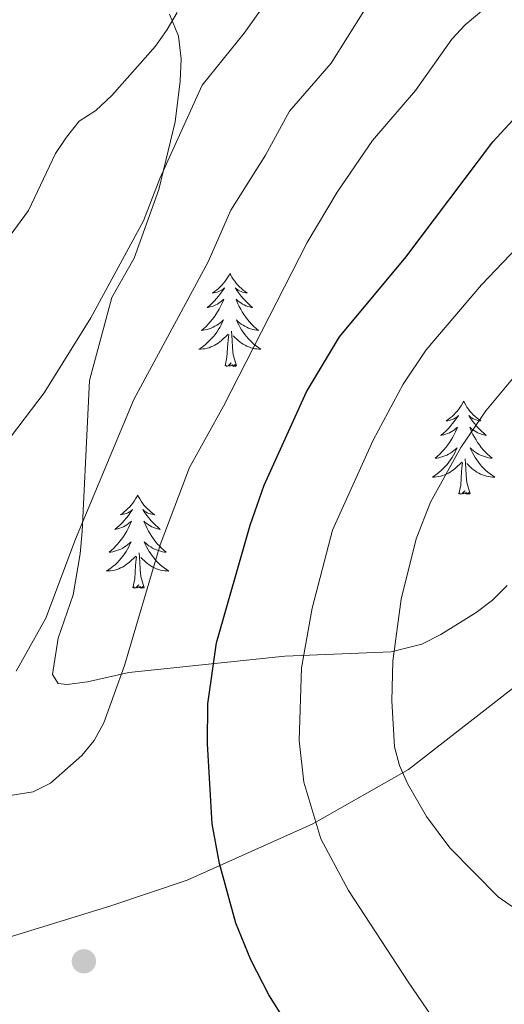
# Model space of a CAD drawing. Units: metres. Extents: x 586473 to 590965, y 707963 to 710990.
# Drawn here: x 588051 to 588113, y 709154 to 709280 of the extents above; entities that cross this region are included whole.
import ezdxf

# ---------------------------------------------------------------- set-up
doc = ezdxf.new("R2010")
doc.units = ezdxf.units.M
doc.header["$MEASUREMENT"] = 0
for name, color, linetype, lineweight in [('Carátula', 7, 'Continuous', 0), ('Edificios construcciones cerramientos', 7, 'Continuous', 0), ('Elementos auxiliares', 7, 'Continuous', 0), ('Entidades rústicas y varios', 7, 'Continuous', 0), ('Relieve y altimetría', 7, 'Continuous', 0)]:
    doc.layers.add(name, color=color, linetype=linetype, lineweight=lineweight)

# ---------------------------------------------------------------- blocks, each defined once
blk = doc.blocks.new('5PATER_1')
at = {"layer": 'Relieve y altimetría', "linetype": 'Continuous', "lineweight": 0}
h = blk.add_hatch(color=250, dxfattribs=at)
edge = h.paths.add_edge_path()
edge.add_ellipse((0, 0), major_axis=(-1.1, -1.11), ratio=0.999422, start_angle=0, end_angle=360)

msp = doc.modelspace()

# ---------------------------------------------------------------- linework, layer by layer
at = {"layer": 'Carátula', "color": 7, "linetype": 'Continuous', "lineweight": 0}
msp.add_3dface([(586510.562, 707963.453), (590965.191, 708020.501), (590927.158, 710990.269), (586472.53, 710933.221)], dxfattribs=at)
at = {"layer": 'Edificios construcciones cerramientos', "color": 250, "linetype": 'Continuous', "lineweight": 0, "ltscale": 0.5}
msp.add_polyline3d([(588044.559, 709161.378, 499.228), (588063.025, 709167.043, 497.634), (588072.783, 709170.318, 499.331), (588088.881, 709177.519, 504.833), (588101.13, 709184.508, 510.234), (588115.395, 709195.578, 514.984)], dxfattribs=at)
at = {"layer": 'Elementos auxiliares', "color": 250, "linetype": 'Continuous', "lineweight": 0}
msp.add_3dface([(587379.12, 708368.64), (587350.08, 710681.88), (590771.45, 710725.71), (590801.62, 708412.47)], dxfattribs=at)
at = {"layer": 'Entidades rústicas y varios', "color": 92, "linetype": 'Continuous', "lineweight": 0, "flags": 128}
for points in [[(588078.253, 709247.99), (588078.142, 709247.771), (588077.987, 709247.496), (588077.819, 709247.23), (588077.637, 709246.973), (588077.443, 709246.725), (588077.236, 709246.487), (588077.017, 709246.261), (588076.787, 709246.045), (588076.547, 709245.842), (588076.296, 709245.651), (588076.036, 709245.473), (588076.235, 709245.496), (588076.438, 709245.534), (588076.637, 709245.589), (588076.832, 709245.658), (588077.021, 709245.743), (588077.202, 709245.842), (588077.376, 709245.954), (588077.581, 709246.145), (588077.54, 709246.08), (588077.31, 709245.735), (588077.067, 709245.399), (588076.811, 709245.073), (588076.543, 709244.757), (588076.263, 709244.452), (588075.971, 709244.158), (588075.668, 709243.875), (588075.355, 709243.604), (588075.479, 709243.627), (588075.725, 709243.685), (588075.967, 709243.758), (588076.203, 709243.846), (588076.434, 709243.949), (588076.657, 709244.067), (588076.873, 709244.198), (588077.08, 709244.343), (588077.277, 709244.5), (588077.464, 709244.67), (588077.376, 709244.448), (588077.22, 709244.087), (588077.049, 709243.733), (588076.864, 709243.386), (588076.664, 709243.046), (588076.452, 709242.715), (588076.225, 709242.393), (588075.986, 709242.081), (588075.735, 709241.778), (588075.471, 709241.486), (588075.196, 709241.205), (588074.909, 709240.935), (588074.612, 709240.677), (588074.808, 709240.702), (588075.075, 709240.749), (588075.338, 709240.812), (588075.597, 709240.891), (588075.852, 709240.985), (588076.1, 709241.093), (588076.341, 709241.216), (588076.575, 709241.354), (588076.8, 709241.504), (588077.016, 709241.668), (588077.222, 709241.844), (588077.417, 709242.032), (588077.276, 709241.705), (588077.121, 709241.384), (588076.952, 709241.07), (588076.769, 709240.765), (588076.572, 709240.468), (588076.362, 709240.18), (588076.139, 709239.902), (588075.904, 709239.634), (588075.658, 709239.376), (588075.4, 709239.131), (588075.131, 709238.897), (588074.852, 709238.675), (588074.563, 709238.466), (588074.273, 709238.275), (588074.538, 709238.284), (588074.801, 709238.309), (588075.063, 709238.35), (588075.322, 709238.407), (588075.577, 709238.479), (588075.827, 709238.566), (588076.071, 709238.669), (588076.309, 709238.785), (588076.539, 709238.916), (588076.761, 709239.061), (588076.974, 709239.219), (588077.177, 709239.389), (588078.025, 709240.188)], [(588078.253, 709247.99), (588078.364, 709247.771), (588078.519, 709247.496), (588078.687, 709247.23), (588078.869, 709246.973), (588079.063, 709246.725), (588079.27, 709246.487), (588079.489, 709246.261), (588079.719, 709246.045), (588079.959, 709245.842), (588080.21, 709245.651), (588080.47, 709245.473), (588080.271, 709245.496), (588080.068, 709245.534), (588079.869, 709245.589), (588079.674, 709245.658), (588079.485, 709245.743), (588079.304, 709245.842), (588079.13, 709245.954), (588078.925, 709246.145), (588078.966, 709246.08), (588079.196, 709245.735), (588079.439, 709245.399), (588079.695, 709245.073), (588079.963, 709244.757), (588080.243, 709244.452), (588080.535, 709244.158), (588080.838, 709243.875), (588081.151, 709243.604), (588081.027, 709243.627), (588080.781, 709243.685), (588080.539, 709243.758), (588080.303, 709243.846), (588080.072, 709243.949), (588079.849, 709244.067), (588079.633, 709244.198), (588079.426, 709244.343), (588079.229, 709244.5), (588079.042, 709244.67), (588079.13, 709244.448), (588079.286, 709244.087), (588079.457, 709243.733), (588079.642, 709243.386), (588079.842, 709243.046), (588080.054, 709242.715), (588080.281, 709242.393), (588080.52, 709242.081), (588080.771, 709241.778), (588081.035, 709241.486), (588081.31, 709241.205), (588081.597, 709240.935), (588081.894, 709240.677), (588081.698, 709240.702), (588081.431, 709240.749), (588081.168, 709240.812), (588080.909, 709240.891), (588080.654, 709240.985), (588080.406, 709241.093), (588080.165, 709241.216), (588079.931, 709241.354), (588079.706, 709241.504), (588079.49, 709241.668), (588079.284, 709241.844), (588079.089, 709242.032), (588079.23, 709241.705), (588079.385, 709241.384), (588079.554, 709241.07), (588079.737, 709240.765), (588079.934, 709240.468), (588080.144, 709240.18), (588080.367, 709239.902), (588080.602, 709239.634), (588080.848, 709239.376), (588081.106, 709239.131), (588081.375, 709238.897), (588081.654, 709238.675), (588081.943, 709238.466), (588082.233, 709238.275), (588081.968, 709238.284), (588081.705, 709238.309), (588081.443, 709238.35), (588081.184, 709238.407), (588080.929, 709238.479), (588080.679, 709238.566), (588080.435, 709238.669), (588080.197, 709238.785), (588079.967, 709238.916), (588079.745, 709239.061), (588079.532, 709239.219), (588079.329, 709239.389), (588078.671, 709240.009)], [(588077.634, 709236.139), (588077.879, 709237.257), (588077.992, 709238.999), (588078.04, 709239.432), (588078.103, 709240.155)], [(588079.104, 709236.139), (588078.675, 709237.579), (588078.584, 709238.483), (588078.538, 709239.432), (588078.436, 709240.596)], [(588079.104, 709236.139), (588078.93, 709236.071), (588078.911, 709236.31), (588078.721, 709236.088), (588078.6, 709236.291), (588078.479, 709236.183), (588078.209, 709236.129), (588078.405, 709236.522), (588078.02, 709236.142), (588077.832, 709236.088), (588077.791, 709236.25), (588077.634, 709236.139)], [(588108.175, 709231.63), (588108.064, 709231.411), (588107.909, 709231.136), (588107.741, 709230.87), (588107.559, 709230.613), (588107.365, 709230.365), (588107.158, 709230.127), (588106.939, 709229.901), (588106.709, 709229.685), (588106.469, 709229.482), (588106.218, 709229.291), (588105.958, 709229.113), (588106.157, 709229.136), (588106.36, 709229.174), (588106.559, 709229.229), (588106.754, 709229.298), (588106.943, 709229.383), (588107.124, 709229.482), (588107.298, 709229.594), (588107.503, 709229.785), (588107.462, 709229.72), (588107.232, 709229.375), (588106.989, 709229.039), (588106.733, 709228.713), (588106.465, 709228.397), (588106.185, 709228.092), (588105.893, 709227.798), (588105.59, 709227.515), (588105.277, 709227.244), (588105.401, 709227.267), (588105.647, 709227.325), (588105.889, 709227.398), (588106.125, 709227.486), (588106.356, 709227.589), (588106.579, 709227.707), (588106.795, 709227.838), (588107.002, 709227.983), (588107.199, 709228.14), (588107.386, 709228.31), (588107.298, 709228.088), (588107.142, 709227.727), (588106.971, 709227.373), (588106.786, 709227.026), (588106.586, 709226.686), (588106.374, 709226.355), (588106.147, 709226.033), (588105.908, 709225.721), (588105.657, 709225.418), (588105.393, 709225.126), (588105.118, 709224.845), (588104.831, 709224.575), (588104.534, 709224.317), (588104.73, 709224.342), (588104.997, 709224.389), (588105.26, 709224.452), (588105.519, 709224.531), (588105.774, 709224.625), (588106.022, 709224.733), (588106.263, 709224.856), (588106.497, 709224.994), (588106.722, 709225.144), (588106.938, 709225.308), (588107.144, 709225.484), (588107.339, 709225.672), (588107.198, 709225.345), (588107.043, 709225.024), (588106.874, 709224.71), (588106.691, 709224.405), (588106.494, 709224.108), (588106.284, 709223.82), (588106.061, 709223.542), (588105.826, 709223.274), (588105.58, 709223.016), (588105.322, 709222.771), (588105.053, 709222.537), (588104.774, 709222.315), (588104.485, 709222.106), (588104.195, 709221.915), (588104.46, 709221.924), (588104.723, 709221.949), (588104.985, 709221.99), (588105.244, 709222.047), (588105.499, 709222.119), (588105.749, 709222.206), (588105.993, 709222.309), (588106.231, 709222.425), (588106.461, 709222.556), (588106.683, 709222.701), (588106.896, 709222.859), (588107.099, 709223.029), (588107.947, 709223.828)], [(588108.175, 709231.63), (588108.286, 709231.411), (588108.441, 709231.136), (588108.609, 709230.87), (588108.791, 709230.613), (588108.985, 709230.365), (588109.192, 709230.127), (588109.411, 709229.901), (588109.641, 709229.685), (588109.881, 709229.482), (588110.132, 709229.291), (588110.392, 709229.113), (588110.193, 709229.136), (588109.99, 709229.174), (588109.791, 709229.229), (588109.596, 709229.298), (588109.407, 709229.383), (588109.226, 709229.482), (588109.052, 709229.594), (588108.847, 709229.785), (588108.888, 709229.72), (588109.118, 709229.375), (588109.361, 709229.039), (588109.617, 709228.713), (588109.885, 709228.397), (588110.165, 709228.092), (588110.457, 709227.798), (588110.76, 709227.515), (588111.073, 709227.244), (588110.949, 709227.267), (588110.703, 709227.325), (588110.461, 709227.398), (588110.225, 709227.486), (588109.994, 709227.589), (588109.771, 709227.707), (588109.555, 709227.838), (588109.348, 709227.983), (588109.151, 709228.14), (588108.964, 709228.31), (588109.052, 709228.088), (588109.208, 709227.727), (588109.379, 709227.373), (588109.564, 709227.026), (588109.764, 709226.686), (588109.976, 709226.355), (588110.203, 709226.033), (588110.442, 709225.721), (588110.693, 709225.418), (588110.957, 709225.126), (588111.232, 709224.845), (588111.519, 709224.575), (588111.816, 709224.317), (588111.62, 709224.342), (588111.353, 709224.389), (588111.09, 709224.452), (588110.831, 709224.531), (588110.576, 709224.625), (588110.328, 709224.733), (588110.087, 709224.856), (588109.853, 709224.994), (588109.628, 709225.144), (588109.412, 709225.308), (588109.206, 709225.484), (588109.011, 709225.672), (588109.152, 709225.345), (588109.307, 709225.024), (588109.476, 709224.71), (588109.659, 709224.405), (588109.856, 709224.108), (588110.066, 709223.82), (588110.289, 709223.542), (588110.524, 709223.274), (588110.77, 709223.016), (588111.028, 709222.771), (588111.297, 709222.537), (588111.576, 709222.315), (588111.865, 709222.106), (588112.155, 709221.915), (588111.89, 709221.924), (588111.627, 709221.949), (588111.365, 709221.99), (588111.106, 709222.047), (588110.851, 709222.119), (588110.601, 709222.206), (588110.357, 709222.309), (588110.119, 709222.425), (588109.889, 709222.556), (588109.667, 709222.701), (588109.454, 709222.859), (588109.251, 709223.029), (588108.593, 709223.649)], [(588107.556, 709219.779), (588107.801, 709220.897), (588107.914, 709222.639), (588107.962, 709223.072), (588108.025, 709223.795)], [(588109.026, 709219.779), (588108.597, 709221.219), (588108.506, 709222.123), (588108.46, 709223.072), (588108.358, 709224.236)], [(588066.436, 709219.605), (588066.325, 709219.386), (588066.17, 709219.111), (588066.002, 709218.845), (588065.82, 709218.588), (588065.626, 709218.34), (588065.419, 709218.102), (588065.2, 709217.876), (588064.97, 709217.66), (588064.73, 709217.457), (588064.479, 709217.266), (588064.219, 709217.088), (588064.418, 709217.111), (588064.621, 709217.149), (588064.82, 709217.204), (588065.015, 709217.273), (588065.204, 709217.358), (588065.385, 709217.457), (588065.559, 709217.569), (588065.764, 709217.76), (588065.723, 709217.695), (588065.493, 709217.35), (588065.25, 709217.014), (588064.994, 709216.688), (588064.726, 709216.372), (588064.446, 709216.067), (588064.154, 709215.773), (588063.851, 709215.49), (588063.538, 709215.219), (588063.662, 709215.242), (588063.908, 709215.3), (588064.15, 709215.373), (588064.386, 709215.461), (588064.617, 709215.564), (588064.84, 709215.682), (588065.056, 709215.813), (588065.263, 709215.958), (588065.46, 709216.115), (588065.647, 709216.285), (588065.559, 709216.063), (588065.403, 709215.702), (588065.232, 709215.348), (588065.047, 709215.001), (588064.847, 709214.661), (588064.635, 709214.33), (588064.408, 709214.008), (588064.169, 709213.696), (588063.918, 709213.393), (588063.654, 709213.101), (588063.379, 709212.82), (588063.092, 709212.55), (588062.795, 709212.292), (588062.991, 709212.317), (588063.258, 709212.364), (588063.521, 709212.427), (588063.78, 709212.506), (588064.035, 709212.6), (588064.283, 709212.708), (588064.524, 709212.831), (588064.758, 709212.969), (588064.983, 709213.119), (588065.199, 709213.283), (588065.405, 709213.459), (588065.6, 709213.647), (588065.459, 709213.32), (588065.304, 709212.999), (588065.135, 709212.685), (588064.952, 709212.38), (588064.755, 709212.083), (588064.545, 709211.795), (588064.322, 709211.517), (588064.087, 709211.249), (588063.841, 709210.991), (588063.583, 709210.746), (588063.314, 709210.512), (588063.035, 709210.29), (588062.746, 709210.081), (588062.456, 709209.89), (588062.721, 709209.899), (588062.984, 709209.924), (588063.246, 709209.965), (588063.505, 709210.022), (588063.76, 709210.094), (588064.01, 709210.181), (588064.254, 709210.284), (588064.492, 709210.4), (588064.722, 709210.531), (588064.944, 709210.676), (588065.157, 709210.834), (588065.36, 709211.004), (588066.208, 709211.803)], [(588066.436, 709219.605), (588066.547, 709219.386), (588066.702, 709219.111), (588066.87, 709218.845), (588067.052, 709218.588), (588067.246, 709218.34), (588067.453, 709218.102), (588067.672, 709217.876), (588067.902, 709217.66), (588068.142, 709217.457), (588068.393, 709217.266), (588068.653, 709217.088), (588068.454, 709217.111), (588068.251, 709217.149), (588068.052, 709217.204), (588067.857, 709217.273), (588067.668, 709217.358), (588067.487, 709217.457), (588067.313, 709217.569), (588067.108, 709217.76), (588067.149, 709217.695), (588067.379, 709217.35), (588067.622, 709217.014), (588067.878, 709216.688), (588068.146, 709216.372), (588068.426, 709216.067), (588068.718, 709215.773), (588069.021, 709215.49), (588069.334, 709215.219), (588069.21, 709215.242), (588068.964, 709215.3), (588068.722, 709215.373), (588068.486, 709215.461), (588068.255, 709215.564), (588068.032, 709215.682), (588067.816, 709215.813), (588067.609, 709215.958), (588067.412, 709216.115), (588067.225, 709216.285), (588067.313, 709216.063), (588067.469, 709215.702), (588067.64, 709215.348), (588067.825, 709215.001), (588068.025, 709214.661), (588068.237, 709214.33), (588068.464, 709214.008), (588068.703, 709213.696), (588068.954, 709213.393), (588069.218, 709213.101), (588069.493, 709212.82), (588069.78, 709212.55), (588070.077, 709212.292), (588069.881, 709212.317), (588069.614, 709212.364), (588069.351, 709212.427), (588069.092, 709212.506), (588068.837, 709212.6), (588068.589, 709212.708), (588068.348, 709212.831), (588068.114, 709212.969), (588067.889, 709213.119), (588067.673, 709213.283), (588067.467, 709213.459), (588067.272, 709213.647), (588067.413, 709213.32), (588067.568, 709212.999), (588067.737, 709212.685), (588067.92, 709212.38), (588068.117, 709212.083), (588068.327, 709211.795), (588068.55, 709211.517), (588068.785, 709211.249), (588069.031, 709210.991), (588069.289, 709210.746), (588069.558, 709210.512), (588069.837, 709210.29), (588070.126, 709210.081), (588070.416, 709209.89), (588070.151, 709209.899), (588069.888, 709209.924), (588069.626, 709209.965), (588069.367, 709210.022), (588069.112, 709210.094), (588068.862, 709210.181), (588068.618, 709210.284), (588068.38, 709210.4), (588068.15, 709210.531), (588067.928, 709210.676), (588067.715, 709210.834), (588067.512, 709211.004), (588066.854, 709211.624)], [(588109.026, 709219.779), (588108.852, 709219.711), (588108.833, 709219.95), (588108.643, 709219.728), (588108.522, 709219.931), (588108.401, 709219.823), (588108.131, 709219.769), (588108.327, 709220.162), (588107.942, 709219.782), (588107.754, 709219.728), (588107.713, 709219.89), (588107.556, 709219.779)], [(588067.287, 709207.754), (588066.858, 709209.194), (588066.767, 709210.098), (588066.721, 709211.047), (588066.619, 709212.211)], [(588065.817, 709207.754), (588066.062, 709208.872), (588066.175, 709210.614), (588066.223, 709211.047), (588066.286, 709211.77)], [(588067.287, 709207.754), (588067.113, 709207.686), (588067.094, 709207.925), (588066.904, 709207.703), (588066.783, 709207.906), (588066.662, 709207.798), (588066.392, 709207.744), (588066.588, 709208.137), (588066.203, 709207.757), (588066.015, 709207.703), (588065.974, 709207.865), (588065.817, 709207.754)]]:
    msp.add_lwpolyline(points, dxfattribs=at)
at = {"layer": 'Entidades rústicas y varios', "color": 92, "linetype": 'Continuous', "lineweight": 0, "ltscale": 0.5}
msp.add_polyline3d([(588113.736, 709208.02, 516.532), (588111.873, 709206.18, 515.607), (588109.77, 709204.563, 515.145), (588105.24, 709201.781, 513.989), (588102.816, 709200.539, 513.141), (588098.917, 709199.553, 511.83), (588085.284, 709198.995, 505.74), (588065.303, 709196.902, 498.186), (588060.023, 709195.713, 496.567), (588057.412, 709195.389, 495.719), (588056.251, 709195.502, 495.103), (588055.517, 709196.633, 494.64), (588056.278, 709201.288, 493.253), (588058.165, 709206.831, 493.021), (588059.059, 709212.108, 492.79), (588059.344, 709214.972, 492.405), (588060.052, 709229.884, 491.48), (588060.282, 709234.288, 490.632), (588063.148, 709244.879, 486.238), (588065.979, 709249.916, 486.006), (588069.138, 709258.743, 485.775), (588071.225, 709267.379, 485.852), (588071.89, 709272.57, 485.544), (588072.021, 709275.429, 485.081), (588071.686, 709278.348, 484.619), (588070.507, 709281.16, 484.388)], dxfattribs=at)
at = {"layer": 'Relieve y altimetría', "color": 30, "linetype": 'Continuous', "lineweight": 0, "flags": 128}
for points, elevation in [([(588049.458, 709226.113), (588054.49, 709232.682), (588060.439, 709242.308), (588067.204, 709254.701), (588069.278, 709260.114), (588074.7, 709272.081), (588080.07, 709278.748), (588087.783, 709289.59)], 485), ([(588047.946, 709180.829), (588053.06, 709181.621), (588055.288, 709182.756), (588059.275, 709186.297), (588060.875, 709188.22), (588062.131, 709190.457), (588064.751, 709197.81), (588069.315, 709213.235), (588073.093, 709223.128), (588077.429, 709231), (588088.14, 709251.952), (588091.993, 709258.386), (588096.491, 709265.006), (588102.022, 709271.399), (588106.663, 709277.946), (588108.359, 709279.786), (588116.764, 709286.895)], 495), ([(588049.157, 709251.566), (588052.449, 709256.052), (588055.91, 709263.335), (588057.312, 709265.404), (588058.968, 709267.474), (588061.076, 709268.821), (588063.127, 709270.739), (588068.728, 709277.077), (588070.24, 709279.216), (588071.514, 709281.373)], 480), ([(588050.877, 709197.089), (588054.698, 709203.86), (588058.475, 709213.96), (588065.955, 709231.862), (588075.48, 709249.461), (588078.385, 709256.096), (588082.823, 709263.133), (588085.902, 709268.767), (588091.205, 709274.886), (588095.421, 709281.565)], 490), ([(588087.11, 709188.182), (588087.429, 709197.483), (588088.776, 709205.119), (588091.374, 709215.13), (588096.601, 709226.623), (588100.457, 709233.813), (588103.364, 709238.196), (588110.482, 709246.525), (588115.919, 709252.248), (588125.62, 709261.302), (588128.02, 709262.954), (588134.636, 709266.58), (588139.617, 709268.687), (588144.638, 709270.358), (588149.709, 709270.863), (588155.378, 709270.862), (588160.759, 709270.347), (588166.118, 709269.25), (588176.448, 709265.384), (588186.998, 709263.111), (588195.101, 709262.462), (588212.365, 709262.218), (588217.617, 709261.474)], 505), ([(588101.006, 709182.677), (588099.956, 709184.996), (588099.314, 709187.401), (588098.99, 709193.272), (588099.111, 709198.373), (588100.2, 709206.301), (588102.091, 709214.008), (588103.936, 709218.7), (588107.815, 709225.719), (588111.028, 709230.403), (588115.938, 709236.293), (588121.715, 709241.571), (588130.071, 709247.751), (588139.51, 709252.798), (588149.894, 709255.523), (588154.934, 709256.155), (588160.02, 709256.311), (588173.081, 709255.49), (588180.744, 709254.369), (588194.095, 709251.552), (588204.498, 709251.271), (588209.529, 709250.767), (588219.63, 709248.687)], 510), ([(588108.967, 709145.745), (588101.057, 709157.296), (588093.417, 709169.013), (588089.885, 709175.632), (588087.736, 709182.888), (588087.11, 709188.182)], 505), ([(588217.356, 709131.719), (588214.886, 709132.308), (588210.045, 709134.448), (588205.594, 709137.203), (588203.861, 709139.004), (588200.628, 709143.155), (588199.285, 709145.495), (588194.243, 709151.298), (588189.544, 709154.398), (588179.727, 709158.347), (588174.507, 709159.86), (588161.76, 709162.701), (588140.729, 709166.43), (588135.577, 709166.412), (588120.14, 709165.312), (588114.982, 709166.526), (588112.583, 709168.2), (588106.418, 709174.466), (588103.424, 709178.453), (588101.006, 709182.677)], 510)]:
    msp.add_lwpolyline(points, dxfattribs=dict(at, elevation=elevation))
at = {"layer": 'Relieve y altimetría', "color": 30, "linetype": 'Continuous', "lineweight": 30, "elevation": 500, "flags": 128}
msp.add_lwpolyline([(588087.288, 709149.207), (588083.242, 709155.63), (588080.938, 709160.139), (588079.021, 709164.804), (588076.929, 709172.452), (588075.995, 709177.521), (588075.39, 709187.784), (588075.44, 709192.876), (588076.543, 709200.685), (588080.833, 709215.743), (588082.638, 709220.884), (588088.08, 709232.835), (588092.281, 709239.852), (588100.769, 709250.066), (588111.935, 709264.841), (588116.999, 709270.342), (588121.936, 709274.618), (588126.246, 709277.488), (588129.536, 709278.842), (588134.875, 709280.278), (588140.785, 709281.463)], dxfattribs=at)

# ---------------------------------------------------------------- block references
at = {"layer": 'Relieve y altimetría', "color": 250, "linetype": 'Continuous', "lineweight": 0}
msp.add_blockref('5PATER_1', (588059.556, 709159.945, 497.449), dxfattribs=at)

doc.saveas('drawing.dxf')
